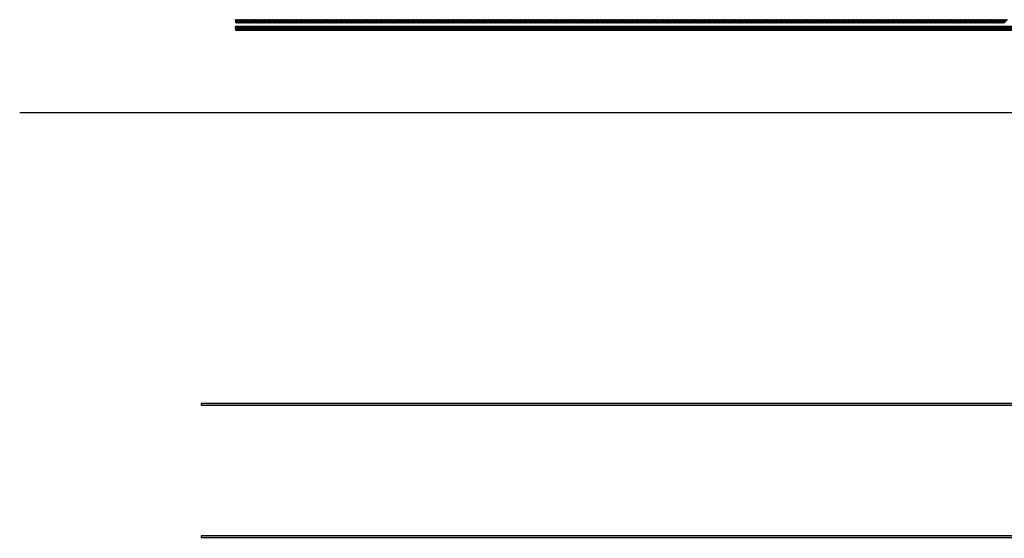
# Model space of a CAD drawing. Units: millimetres. Extents: x 30 to 891, y 3 to 214.
# Drawn here: x 30 to 171, y 139 to 214 of the extents above; entities that cross this region are included whole.
import ezdxf

# ---------------------------------------------------------------- set-up
doc = ezdxf.new("R2010")
doc.units = ezdxf.units.MM
doc.layers.add('blau', color=5, linetype='Continuous')
doc.layers.add('rot-Schraff', color=1, linetype='Continuous')

msp = doc.modelspace()

# ---------------------------------------------------------------- hatches: boundary and pattern name
at = {"layer": 'rot-Schraff', "linetype": 'Continuous'}
h = msp.add_hatch(dxfattribs=at)
h.set_pattern_fill('ANSI31', color=256, scale=0.02, style=0)
h.paths.add_polyline_path([(60.72, 212.79), (60.72, 212.27), (594.07, 212.27), (594.07, 212.79), (60.72, 212.79), (60.72, 212.79)])
for points in [[(55.8, 158.33), (594.07, 158.33), (594.07, 158.69), (55.8, 158.69), (55.8, 158.33)], [(55.8, 139.32), (594.07, 139.32), (594.07, 139.67), (55.8, 139.67), (55.8, 139.32)]]:
    msp.add_hatch(color=256, dxfattribs=at).paths.add_polyline_path(points)

# ---------------------------------------------------------------- linework, layer by layer
at = {"layer": 'blau'}
for points in [[(60.71, 212.79), (60.71, 212.27), (594.07, 212.27), (594.07, 212.79), (60.71, 212.79)], [(29.77, 200.47), (594.07, 200.47)], [(55.8, 158.69), (55.8, 158.42), (594.07, 158.42), (594.07, 158.69), (55.8, 158.69)], [(55.8, 139.67), (55.8, 139.43), (594.07, 139.43), (594.07, 139.67), (55.8, 139.67)]]:
    msp.add_lwpolyline(points, dxfattribs=at)
at = {"layer": 'rot-Schraff', "linetype": 'Continuous'}
for p, q in [((60.72, 213.76), (60.75, 213.79)), ((60.72, 213.67), (60.84, 213.79)), ((60.72, 213.58), (60.93, 213.79)), ((60.72, 213.49), (61.02, 213.79)), ((60.72, 213.4), (61.11, 213.79)), ((60.72, 213.31), (61.2, 213.79)), ((60.78, 213.27), (61.29, 213.79)), ((60.87, 213.27), (61.38, 213.79)), ((60.96, 213.27), (61.47, 213.79)), ((61.05, 213.27), (61.56, 213.79)), ((61.14, 213.27), (61.65, 213.79)), ((61.23, 213.27), (61.74, 213.79)), ((61.32, 213.27), (61.83, 213.79)), ((61.41, 213.27), (61.92, 213.79)), ((61.5, 213.27), (62.01, 213.79)), ((61.59, 213.27), (62.1, 213.79)), ((61.68, 213.27), (62.19, 213.79)), ((61.77, 213.27), (62.28, 213.79)), ((61.85, 213.27), (62.37, 213.79)), ((61.94, 213.27), (62.46, 213.79)), ((62.03, 213.27), (62.55, 213.79)), ((62.12, 213.27), (62.64, 213.79)), ((62.21, 213.27), (62.73, 213.79)), ((62.3, 213.27), (62.81, 213.79)), ((62.39, 213.27), (62.9, 213.79)), ((62.48, 213.27), (62.99, 213.79)), ((62.57, 213.27), (63.08, 213.79)), ((62.66, 213.27), (63.17, 213.79)), ((62.75, 213.27), (63.26, 213.79)), ((62.84, 213.27), (63.35, 213.79)), ((62.93, 213.27), (63.44, 213.79)), ((63.02, 213.27), (63.53, 213.79)), ((63.11, 213.27), (63.62, 213.79)), ((63.2, 213.27), (63.71, 213.79)), ((63.29, 213.27), (63.8, 213.79)), ((63.38, 213.27), (63.89, 213.79)), ((63.47, 213.27), (63.98, 213.79)), ((63.56, 213.27), (64.07, 213.79)), ((63.65, 213.27), (64.16, 213.79)), ((63.74, 213.27), (64.25, 213.79)), ((63.83, 213.27), (64.34, 213.79)), ((63.92, 213.27), (64.43, 213.79)), ((64.01, 213.27), (64.52, 213.79)), ((64.1, 213.27), (64.61, 213.79)), ((64.19, 213.27), (64.7, 213.79)), ((64.28, 213.27), (64.79, 213.79)), ((64.37, 213.27), (64.88, 213.79)), ((64.46, 213.27), (64.97, 213.79)), ((64.55, 213.27), (65.06, 213.79)), ((64.64, 213.27), (65.15, 213.79)), ((64.73, 213.27), (65.24, 213.79)), ((64.82, 213.27), (65.33, 213.79)), ((64.91, 213.27), (65.42, 213.79)), ((65, 213.27), (65.51, 213.79)), ((65.09, 213.27), (65.6, 213.79)), ((65.18, 213.27), (65.69, 213.79)), ((65.27, 213.27), (65.78, 213.79)), ((65.36, 213.27), (65.87, 213.79)), ((65.45, 213.27), (65.96, 213.79)), ((65.54, 213.27), (66.05, 213.79)), ((65.63, 213.27), (66.14, 213.79)), ((65.72, 213.27), (66.23, 213.79)), ((65.81, 213.27), (66.32, 213.79)), ((65.9, 213.27), (66.41, 213.79)), ((65.99, 213.27), (66.5, 213.79)), ((66.08, 213.27), (66.59, 213.79)), ((66.17, 213.27), (66.68, 213.79)), ((66.26, 213.27), (66.77, 213.79)), ((66.34, 213.27), (66.86, 213.79)), ((66.43, 213.27), (66.95, 213.79)), ((66.52, 213.27), (67.04, 213.79)), ((66.61, 213.27), (67.13, 213.79)), ((66.7, 213.27), (67.22, 213.79)), ((66.79, 213.27), (67.3, 213.79)), ((66.88, 213.27), (67.39, 213.79)), ((66.97, 213.27), (67.48, 213.79)), ((67.06, 213.27), (67.57, 213.79)), ((67.15, 213.27), (67.66, 213.79)), ((67.24, 213.27), (67.75, 213.79)), ((67.33, 213.27), (67.84, 213.79)), ((67.42, 213.27), (67.93, 213.79)), ((67.51, 213.27), (68.02, 213.79)), ((67.6, 213.27), (68.11, 213.79)), ((67.69, 213.27), (68.2, 213.79)), ((67.78, 213.27), (68.29, 213.79)), ((67.87, 213.27), (68.38, 213.79)), ((67.96, 213.27), (68.47, 213.79)), ((68.05, 213.27), (68.56, 213.79)), ((68.14, 213.27), (68.65, 213.79)), ((68.23, 213.27), (68.74, 213.79)), ((68.32, 213.27), (68.83, 213.79)), ((68.41, 213.27), (68.92, 213.79)), ((68.5, 213.27), (69.01, 213.79)), ((68.59, 213.27), (69.1, 213.79)), ((68.68, 213.27), (69.19, 213.79)), ((68.77, 213.27), (69.28, 213.79)), ((68.86, 213.27), (69.37, 213.79)), ((68.95, 213.27), (69.46, 213.79)), ((69.04, 213.27), (69.55, 213.79)), ((69.13, 213.27), (69.64, 213.79)), ((69.22, 213.27), (69.73, 213.79)), ((69.31, 213.27), (69.82, 213.79)), ((69.4, 213.27), (69.91, 213.79)), ((69.49, 213.27), (70, 213.79)), ((69.58, 213.27), (70.09, 213.79)), ((69.67, 213.27), (70.18, 213.79)), ((69.76, 213.27), (70.27, 213.79)), ((69.85, 213.27), (70.36, 213.79)), ((69.94, 213.27), (70.45, 213.79)), ((70.03, 213.27), (70.54, 213.79)), ((70.12, 213.27), (70.63, 213.79)), ((70.21, 213.27), (70.72, 213.79)), ((70.3, 213.27), (70.81, 213.79)), ((70.39, 213.27), (70.9, 213.79)), ((70.48, 213.27), (70.99, 213.79)), ((70.57, 213.27), (71.08, 213.79)), ((70.66, 213.27), (71.17, 213.79)), ((70.75, 213.27), (71.26, 213.79)), ((70.84, 213.27), (71.35, 213.79)), ((70.92, 213.27), (71.44, 213.79)), ((71.01, 213.27), (71.53, 213.79)), ((71.1, 213.27), (71.62, 213.79)), ((71.19, 213.27), (71.71, 213.79)), ((71.28, 213.27), (71.8, 213.79)), ((71.37, 213.27), (71.88, 213.79)), ((71.46, 213.27), (71.97, 213.79)), ((71.55, 213.27), (72.06, 213.79)), ((71.64, 213.27), (72.15, 213.79)), ((71.73, 213.27), (72.24, 213.79)), ((71.82, 213.27), (72.33, 213.79)), ((71.91, 213.27), (72.42, 213.79)), ((72, 213.27), (72.51, 213.79)), ((72.09, 213.27), (72.6, 213.79)), ((72.18, 213.27), (72.69, 213.79)), ((72.27, 213.27), (72.78, 213.79)), ((72.36, 213.27), (72.87, 213.79)), ((72.45, 213.27), (72.96, 213.79)), ((72.54, 213.27), (73.05, 213.79)), ((72.63, 213.27), (73.14, 213.79)), ((72.72, 213.27), (73.23, 213.79)), ((72.81, 213.27), (73.32, 213.79)), ((72.9, 213.27), (73.41, 213.79)), ((72.99, 213.27), (73.5, 213.79)), ((73.08, 213.27), (73.59, 213.79)), ((73.17, 213.27), (73.68, 213.79)), ((73.26, 213.27), (73.77, 213.79)), ((73.35, 213.27), (73.86, 213.79)), ((73.44, 213.27), (73.95, 213.79)), ((73.53, 213.27), (74.04, 213.79)), ((73.62, 213.27), (74.13, 213.79)), ((73.71, 213.27), (74.22, 213.79)), ((73.8, 213.27), (74.31, 213.79)), ((73.89, 213.27), (74.4, 213.79)), ((73.98, 213.27), (74.49, 213.79)), ((74.07, 213.27), (74.58, 213.79)), ((74.16, 213.27), (74.67, 213.79)), ((74.25, 213.27), (74.76, 213.79)), ((74.34, 213.27), (74.85, 213.79)), ((74.43, 213.27), (74.94, 213.79)), ((74.52, 213.27), (75.03, 213.79)), ((74.61, 213.27), (75.12, 213.79)), ((74.7, 213.27), (75.21, 213.79)), ((74.79, 213.27), (75.3, 213.79)), ((74.88, 213.27), (75.39, 213.79)), ((74.97, 213.27), (75.48, 213.79)), ((75.06, 213.27), (75.57, 213.79)), ((75.15, 213.27), (75.66, 213.79)), ((75.24, 213.27), (75.75, 213.79)), ((75.33, 213.27), (75.84, 213.79)), ((75.42, 213.27), (75.93, 213.79)), ((75.5, 213.27), (76.02, 213.79)), ((75.59, 213.27), (76.11, 213.79)), ((75.68, 213.27), (76.2, 213.79)), ((75.77, 213.27), (76.29, 213.79)), ((75.86, 213.27), (76.38, 213.79)), ((75.95, 213.27), (76.46, 213.79)), ((76.04, 213.27), (76.55, 213.79)), ((76.13, 213.27), (76.64, 213.79)), ((76.22, 213.27), (76.73, 213.79)), ((76.31, 213.27), (76.82, 213.79)), ((76.4, 213.27), (76.91, 213.79)), ((76.49, 213.27), (77, 213.79)), ((76.58, 213.27), (77.09, 213.79)), ((76.67, 213.27), (77.18, 213.79)), ((76.76, 213.27), (77.27, 213.79)), ((76.85, 213.27), (77.36, 213.79)), ((76.94, 213.27), (77.45, 213.79)), ((77.03, 213.27), (77.54, 213.79)), ((77.12, 213.27), (77.63, 213.79)), ((77.21, 213.27), (77.72, 213.79)), ((77.3, 213.27), (77.81, 213.79)), ((77.39, 213.27), (77.9, 213.79)), ((77.48, 213.27), (77.99, 213.79)), ((77.57, 213.27), (78.08, 213.79)), ((77.66, 213.27), (78.17, 213.79)), ((77.75, 213.27), (78.26, 213.79)), ((77.84, 213.27), (78.35, 213.79)), ((77.93, 213.27), (78.44, 213.79)), ((78.02, 213.27), (78.53, 213.79)), ((78.11, 213.27), (78.62, 213.79)), ((78.2, 213.27), (78.71, 213.79)), ((78.29, 213.27), (78.8, 213.79)), ((78.38, 213.27), (78.89, 213.79)), ((78.47, 213.27), (78.98, 213.79)), ((78.56, 213.27), (79.07, 213.79)), ((78.65, 213.27), (79.16, 213.79)), ((78.74, 213.27), (79.25, 213.79)), ((78.83, 213.27), (79.34, 213.79)), ((78.92, 213.27), (79.43, 213.79)), ((79.01, 213.27), (79.52, 213.79)), ((79.1, 213.27), (79.61, 213.79)), ((79.19, 213.27), (79.7, 213.79)), ((79.28, 213.27), (79.79, 213.79)), ((79.37, 213.27), (79.88, 213.79)), ((79.46, 213.27), (79.97, 213.79)), ((79.55, 213.27), (80.06, 213.79)), ((79.64, 213.27), (80.15, 213.79)), ((79.73, 213.27), (80.24, 213.79)), ((79.82, 213.27), (80.33, 213.79)), ((79.91, 213.27), (80.42, 213.79)), ((79.99, 213.27), (80.51, 213.79)), ((80.08, 213.27), (80.6, 213.79)), ((80.17, 213.27), (80.69, 213.79)), ((80.26, 213.27), (80.78, 213.79)), ((80.35, 213.27), (80.87, 213.79)), ((80.44, 213.27), (80.95, 213.79)), ((80.53, 213.27), (81.04, 213.79)), ((80.62, 213.27), (81.13, 213.79)), ((80.71, 213.27), (81.22, 213.79)), ((80.8, 213.27), (81.31, 213.79)), ((80.89, 213.27), (81.4, 213.79)), ((80.98, 213.27), (81.49, 213.79)), ((81.07, 213.27), (81.58, 213.79)), ((81.16, 213.27), (81.67, 213.79)), ((81.25, 213.27), (81.76, 213.79)), ((81.34, 213.27), (81.85, 213.79)), ((81.43, 213.27), (81.94, 213.79)), ((81.52, 213.27), (82.03, 213.79)), ((81.61, 213.27), (82.12, 213.79)), ((81.7, 213.27), (82.21, 213.79)), ((81.79, 213.27), (82.3, 213.79)), ((81.88, 213.27), (82.39, 213.79)), ((81.97, 213.27), (82.48, 213.79)), ((82.06, 213.27), (82.57, 213.79)), ((82.15, 213.27), (82.66, 213.79)), ((82.24, 213.27), (82.75, 213.79)), ((82.33, 213.27), (82.84, 213.79)), ((82.42, 213.27), (82.93, 213.79)), ((82.51, 213.27), (83.02, 213.79)), ((82.6, 213.27), (83.11, 213.79)), ((82.69, 213.27), (83.2, 213.79)), ((82.78, 213.27), (83.29, 213.79)), ((82.87, 213.27), (83.38, 213.79)), ((82.96, 213.27), (83.47, 213.79)), ((83.05, 213.27), (83.56, 213.79)), ((83.14, 213.27), (83.65, 213.79)), ((83.23, 213.27), (83.74, 213.79)), ((83.32, 213.27), (83.83, 213.79)), ((83.41, 213.27), (83.92, 213.79)), ((83.5, 213.27), (84.01, 213.79)), ((83.59, 213.27), (84.1, 213.79)), ((83.68, 213.27), (84.19, 213.79)), ((83.77, 213.27), (84.28, 213.79)), ((83.86, 213.27), (84.37, 213.79)), ((83.95, 213.27), (84.46, 213.79)), ((84.04, 213.27), (84.55, 213.79)), ((84.13, 213.27), (84.64, 213.79)), ((84.22, 213.27), (84.73, 213.79)), ((84.31, 213.27), (84.82, 213.79)), ((84.4, 213.27), (84.91, 213.79)), ((84.49, 213.27), (85, 213.79)), ((84.57, 213.27), (85.09, 213.79)), ((84.66, 213.27), (85.18, 213.79)), ((84.75, 213.27), (85.27, 213.79)), ((84.84, 213.27), (85.36, 213.79)), ((84.93, 213.27), (85.45, 213.79)), ((85.02, 213.27), (85.53, 213.79)), ((85.11, 213.27), (85.62, 213.79)), ((85.2, 213.27), (85.71, 213.79)), ((85.29, 213.27), (85.8, 213.79)), ((85.38, 213.27), (85.89, 213.79)), ((85.47, 213.27), (85.98, 213.79)), ((85.56, 213.27), (86.07, 213.79)), ((85.65, 213.27), (86.16, 213.79)), ((85.74, 213.27), (86.25, 213.79)), ((85.83, 213.27), (86.34, 213.79)), ((85.92, 213.27), (86.43, 213.79)), ((86.01, 213.27), (86.52, 213.79)), ((86.1, 213.27), (86.61, 213.79)), ((86.19, 213.27), (86.7, 213.79)), ((86.28, 213.27), (86.79, 213.79)), ((86.37, 213.27), (86.88, 213.79)), ((86.46, 213.27), (86.97, 213.79)), ((86.55, 213.27), (87.06, 213.79)), ((86.64, 213.27), (87.15, 213.79)), ((86.73, 213.27), (87.24, 213.79)), ((86.82, 213.27), (87.33, 213.79)), ((86.91, 213.27), (87.42, 213.79)), ((87, 213.27), (87.51, 213.79)), ((87.09, 213.27), (87.6, 213.79)), ((87.18, 213.27), (87.69, 213.79)), ((87.27, 213.27), (87.78, 213.79)), ((87.36, 213.27), (87.87, 213.79)), ((87.45, 213.27), (87.96, 213.79)), ((87.54, 213.27), (88.05, 213.79)), ((87.63, 213.27), (88.14, 213.79)), ((87.72, 213.27), (88.23, 213.79)), ((87.81, 213.27), (88.32, 213.79)), ((87.9, 213.27), (88.41, 213.79)), ((87.99, 213.27), (88.5, 213.79)), ((88.08, 213.27), (88.59, 213.79)), ((88.17, 213.27), (88.68, 213.79)), ((88.26, 213.27), (88.77, 213.79)), ((88.35, 213.27), (88.86, 213.79)), ((88.44, 213.27), (88.95, 213.79)), ((88.53, 213.27), (89.04, 213.79)), ((88.62, 213.27), (89.13, 213.79)), ((88.71, 213.27), (89.22, 213.79)), ((88.8, 213.27), (89.31, 213.79)), ((88.89, 213.27), (89.4, 213.79)), ((88.98, 213.27), (89.49, 213.79)), ((89.07, 213.27), (89.58, 213.79)), ((89.15, 213.27), (89.67, 213.79)), ((89.24, 213.27), (89.76, 213.79)), ((89.33, 213.27), (89.85, 213.79)), ((89.42, 213.27), (89.94, 213.79)), ((89.51, 213.27), (90.03, 213.79)), ((89.6, 213.27), (90.11, 213.79)), ((89.69, 213.27), (90.2, 213.79)), ((89.78, 213.27), (90.29, 213.79)), ((89.87, 213.27), (90.38, 213.79)), ((89.96, 213.27), (90.47, 213.79)), ((90.05, 213.27), (90.56, 213.79)), ((90.14, 213.27), (90.65, 213.79)), ((90.23, 213.27), (90.74, 213.79)), ((90.32, 213.27), (90.83, 213.79)), ((90.41, 213.27), (90.92, 213.79)), ((90.5, 213.27), (91.01, 213.79)), ((90.59, 213.27), (91.1, 213.79)), ((90.68, 213.27), (91.19, 213.79)), ((90.77, 213.27), (91.28, 213.79)), ((90.86, 213.27), (91.37, 213.79)), ((90.95, 213.27), (91.46, 213.79)), ((91.04, 213.27), (91.55, 213.79)), ((91.13, 213.27), (91.64, 213.79)), ((91.22, 213.27), (91.73, 213.79)), ((91.31, 213.27), (91.82, 213.79)), ((91.4, 213.27), (91.91, 213.79)), ((91.49, 213.27), (92, 213.79)), ((91.58, 213.27), (92.09, 213.79)), ((91.67, 213.27), (92.18, 213.79)), ((91.76, 213.27), (92.27, 213.79)), ((91.85, 213.27), (92.36, 213.79)), ((91.94, 213.27), (92.45, 213.79)), ((92.03, 213.27), (92.54, 213.79)), ((92.12, 213.27), (92.63, 213.79)), ((92.21, 213.27), (92.72, 213.79)), ((92.3, 213.27), (92.81, 213.79)), ((92.39, 213.27), (92.9, 213.79)), ((92.48, 213.27), (92.99, 213.79)), ((92.57, 213.27), (93.08, 213.79)), ((92.66, 213.27), (93.17, 213.79)), ((92.75, 213.27), (93.26, 213.79)), ((92.84, 213.27), (93.35, 213.79)), ((92.93, 213.27), (93.44, 213.79)), ((93.02, 213.27), (93.53, 213.79)), ((93.11, 213.27), (93.62, 213.79)), ((93.2, 213.27), (93.71, 213.79)), ((93.29, 213.27), (93.8, 213.79)), ((93.38, 213.27), (93.89, 213.79)), ((93.47, 213.27), (93.98, 213.79)), ((93.56, 213.27), (94.07, 213.79)), ((93.64, 213.27), (94.16, 213.79)), ((93.73, 213.27), (94.25, 213.79)), ((93.82, 213.27), (94.34, 213.79)), ((93.91, 213.27), (94.43, 213.79)), ((94, 213.27), (94.52, 213.79)), ((94.09, 213.27), (94.6, 213.79)), ((94.18, 213.27), (94.69, 213.79)), ((94.27, 213.27), (94.78, 213.79)), ((94.36, 213.27), (94.87, 213.79)), ((94.45, 213.27), (94.96, 213.79)), ((94.54, 213.27), (95.05, 213.79)), ((94.63, 213.27), (95.14, 213.79)), ((94.72, 213.27), (95.23, 213.79)), ((94.81, 213.27), (95.32, 213.79)), ((94.9, 213.27), (95.41, 213.79)), ((94.99, 213.27), (95.5, 213.79)), ((95.08, 213.27), (95.59, 213.79)), ((95.17, 213.27), (95.68, 213.79)), ((95.26, 213.27), (95.77, 213.79)), ((95.35, 213.27), (95.86, 213.79)), ((95.44, 213.27), (95.95, 213.79)), ((95.53, 213.27), (96.04, 213.79)), ((95.62, 213.27), (96.13, 213.79)), ((95.71, 213.27), (96.22, 213.79)), ((95.8, 213.27), (96.31, 213.79)), ((95.89, 213.27), (96.4, 213.79)), ((95.98, 213.27), (96.49, 213.79)), ((96.07, 213.27), (96.58, 213.79)), ((96.16, 213.27), (96.67, 213.79)), ((96.25, 213.27), (96.76, 213.79)), ((96.34, 213.27), (96.85, 213.79)), ((96.43, 213.27), (96.94, 213.79)), ((96.52, 213.27), (97.03, 213.79)), ((96.61, 213.27), (97.12, 213.79)), ((96.7, 213.27), (97.21, 213.79)), ((96.79, 213.27), (97.3, 213.79)), ((96.88, 213.27), (97.39, 213.79)), ((96.97, 213.27), (97.48, 213.79)), ((97.06, 213.27), (97.57, 213.79)), ((97.15, 213.27), (97.66, 213.79)), ((97.24, 213.27), (97.75, 213.79)), ((97.33, 213.27), (97.84, 213.79)), ((97.42, 213.27), (97.93, 213.79)), ((97.51, 213.27), (98.02, 213.79)), ((97.6, 213.27), (98.11, 213.79)), ((97.69, 213.27), (98.2, 213.79)), ((97.78, 213.27), (98.29, 213.79)), ((97.87, 213.27), (98.38, 213.79)), ((97.96, 213.27), (98.47, 213.79)), ((98.05, 213.27), (98.56, 213.79)), ((98.14, 213.27), (98.65, 213.79)), ((98.22, 213.27), (98.74, 213.79)), ((98.31, 213.27), (98.83, 213.79)), ((98.4, 213.27), (98.92, 213.79)), ((98.49, 213.27), (99.01, 213.79)), ((98.58, 213.27), (99.1, 213.79)), ((98.67, 213.27), (99.18, 213.79)), ((98.76, 213.27), (99.27, 213.79)), ((98.85, 213.27), (99.36, 213.79)), ((98.94, 213.27), (99.45, 213.79)), ((99.03, 213.27), (99.54, 213.79)), ((99.12, 213.27), (99.63, 213.79)), ((99.21, 213.27), (99.72, 213.79)), ((99.3, 213.27), (99.81, 213.79)), ((99.39, 213.27), (99.9, 213.79)), ((99.48, 213.27), (99.99, 213.79)), ((99.57, 213.27), (100.08, 213.79)), ((99.66, 213.27), (100.17, 213.79)), ((99.75, 213.27), (100.26, 213.79)), ((99.84, 213.27), (100.35, 213.79)), ((99.93, 213.27), (100.44, 213.79)), ((100.02, 213.27), (100.53, 213.79)), ((100.11, 213.27), (100.62, 213.79)), ((100.2, 213.27), (100.71, 213.79)), ((100.29, 213.27), (100.8, 213.79)), ((100.38, 213.27), (100.89, 213.79)), ((100.47, 213.27), (100.98, 213.79)), ((100.56, 213.27), (101.07, 213.79)), ((100.65, 213.27), (101.16, 213.79)), ((100.74, 213.27), (101.25, 213.79)), ((100.83, 213.27), (101.34, 213.79)), ((100.92, 213.27), (101.43, 213.79)), ((101.01, 213.27), (101.52, 213.79)), ((101.1, 213.27), (101.61, 213.79)), ((101.19, 213.27), (101.7, 213.79)), ((101.28, 213.27), (101.79, 213.79)), ((101.37, 213.27), (101.88, 213.79)), ((101.46, 213.27), (101.97, 213.79)), ((101.55, 213.27), (102.06, 213.79)), ((101.64, 213.27), (102.15, 213.79)), ((101.73, 213.27), (102.24, 213.79)), ((101.82, 213.27), (102.33, 213.79)), ((101.91, 213.27), (102.42, 213.79)), ((102, 213.27), (102.51, 213.79)), ((102.09, 213.27), (102.6, 213.79)), ((102.18, 213.27), (102.69, 213.79)), ((102.27, 213.27), (102.78, 213.79)), ((102.36, 213.27), (102.87, 213.79)), ((102.45, 213.27), (102.96, 213.79)), ((102.54, 213.27), (103.05, 213.79)), ((102.63, 213.27), (103.14, 213.79)), ((102.72, 213.27), (103.23, 213.79)), ((102.8, 213.27), (103.32, 213.79)), ((102.89, 213.27), (103.41, 213.79)), ((102.98, 213.27), (103.5, 213.79)), ((103.07, 213.27), (103.59, 213.79)), ((103.16, 213.27), (103.68, 213.79)), ((103.25, 213.27), (103.76, 213.79)), ((103.34, 213.27), (103.85, 213.79)), ((103.43, 213.27), (103.94, 213.79)), ((103.52, 213.27), (104.03, 213.79)), ((103.61, 213.27), (104.12, 213.79)), ((103.7, 213.27), (104.21, 213.79)), ((103.79, 213.27), (104.3, 213.79)), ((103.88, 213.27), (104.39, 213.79)), ((103.97, 213.27), (104.48, 213.79)), ((104.06, 213.27), (104.57, 213.79)), ((104.15, 213.27), (104.66, 213.79)), ((104.24, 213.27), (104.75, 213.79)), ((104.33, 213.27), (104.84, 213.79)), ((104.42, 213.27), (104.93, 213.79)), ((104.51, 213.27), (105.02, 213.79)), ((104.6, 213.27), (105.11, 213.79)), ((104.69, 213.27), (105.2, 213.79)), ((104.78, 213.27), (105.29, 213.79)), ((104.87, 213.27), (105.38, 213.79)), ((104.96, 213.27), (105.47, 213.79)), ((105.05, 213.27), (105.56, 213.79)), ((105.14, 213.27), (105.65, 213.79)), ((105.23, 213.27), (105.74, 213.79)), ((105.32, 213.27), (105.83, 213.79)), ((105.41, 213.27), (105.92, 213.79)), ((105.5, 213.27), (106.01, 213.79)), ((105.59, 213.27), (106.1, 213.79)), ((105.68, 213.27), (106.19, 213.79)), ((105.77, 213.27), (106.28, 213.79)), ((105.86, 213.27), (106.37, 213.79)), ((105.95, 213.27), (106.46, 213.79)), ((106.04, 213.27), (106.55, 213.79)), ((106.13, 213.27), (106.64, 213.79)), ((106.22, 213.27), (106.73, 213.79)), ((106.31, 213.27), (106.82, 213.79)), ((106.4, 213.27), (106.91, 213.79)), ((106.49, 213.27), (107, 213.79)), ((106.58, 213.27), (107.09, 213.79)), ((106.67, 213.27), (107.18, 213.79)), ((106.76, 213.27), (107.27, 213.79)), ((106.85, 213.27), (107.36, 213.79)), ((106.94, 213.27), (107.45, 213.79)), ((107.03, 213.27), (107.54, 213.79)), ((107.12, 213.27), (107.63, 213.79)), ((107.21, 213.27), (107.72, 213.79)), ((107.29, 213.27), (107.81, 213.79)), ((107.38, 213.27), (107.9, 213.79)), ((107.47, 213.27), (107.99, 213.79)), ((107.56, 213.27), (108.08, 213.79)), ((107.65, 213.27), (108.17, 213.79)), ((107.74, 213.27), (108.25, 213.79)), ((107.83, 213.27), (108.34, 213.79)), ((107.92, 213.27), (108.43, 213.79)), ((108.01, 213.27), (108.52, 213.79)), ((108.1, 213.27), (108.61, 213.79)), ((108.19, 213.27), (108.7, 213.79)), ((108.28, 213.27), (108.79, 213.79)), ((108.37, 213.27), (108.88, 213.79)), ((108.46, 213.27), (108.97, 213.79)), ((108.55, 213.27), (109.06, 213.79)), ((108.64, 213.27), (109.15, 213.79)), ((108.73, 213.27), (109.24, 213.79)), ((108.82, 213.27), (109.33, 213.79)), ((108.91, 213.27), (109.42, 213.79)), ((109, 213.27), (109.51, 213.79)), ((109.09, 213.27), (109.6, 213.79)), ((109.18, 213.27), (109.69, 213.79)), ((109.27, 213.27), (109.78, 213.79)), ((109.36, 213.27), (109.87, 213.79)), ((109.45, 213.27), (109.96, 213.79)), ((109.54, 213.27), (110.05, 213.79)), ((109.63, 213.27), (110.14, 213.79)), ((109.72, 213.27), (110.23, 213.79)), ((109.81, 213.27), (110.32, 213.79)), ((109.9, 213.27), (110.41, 213.79)), ((109.99, 213.27), (110.5, 213.79)), ((110.08, 213.27), (110.59, 213.79)), ((110.17, 213.27), (110.68, 213.79)), ((110.26, 213.27), (110.77, 213.79)), ((110.35, 213.27), (110.86, 213.79)), ((110.44, 213.27), (110.95, 213.79)), ((110.53, 213.27), (111.04, 213.79)), ((110.62, 213.27), (111.13, 213.79)), ((110.71, 213.27), (111.22, 213.79)), ((110.8, 213.27), (111.31, 213.79)), ((110.89, 213.27), (111.4, 213.79)), ((110.98, 213.27), (111.49, 213.79)), ((111.07, 213.27), (111.58, 213.79)), ((111.16, 213.27), (111.67, 213.79)), ((111.25, 213.27), (111.76, 213.79)), ((111.34, 213.27), (111.85, 213.79)), ((111.43, 213.27), (111.94, 213.79)), ((111.52, 213.27), (112.03, 213.79)), ((111.61, 213.27), (112.12, 213.79)), ((111.7, 213.27), (112.21, 213.79)), ((111.79, 213.27), (112.3, 213.79)), ((111.87, 213.27), (112.39, 213.79)), ((111.96, 213.27), (112.48, 213.79)), ((112.05, 213.27), (112.57, 213.79)), ((112.14, 213.27), (112.66, 213.79)), ((112.23, 213.27), (112.75, 213.79)), ((112.32, 213.27), (112.83, 213.79)), ((112.41, 213.27), (112.92, 213.79)), ((112.5, 213.27), (113.01, 213.79)), ((112.59, 213.27), (113.1, 213.79)), ((112.68, 213.27), (113.19, 213.79)), ((112.77, 213.27), (113.28, 213.79)), ((112.86, 213.27), (113.37, 213.79)), ((112.95, 213.27), (113.46, 213.79)), ((113.04, 213.27), (113.55, 213.79)), ((113.13, 213.27), (113.64, 213.79)), ((113.22, 213.27), (113.73, 213.79)), ((113.31, 213.27), (113.82, 213.79)), ((113.4, 213.27), (113.91, 213.79)), ((113.49, 213.27), (114, 213.79)), ((113.58, 213.27), (114.09, 213.79)), ((113.67, 213.27), (114.18, 213.79)), ((113.76, 213.27), (114.27, 213.79)), ((113.85, 213.27), (114.36, 213.79)), ((113.94, 213.27), (114.45, 213.79)), ((114.03, 213.27), (114.54, 213.79)), ((114.12, 213.27), (114.63, 213.79)), ((114.21, 213.27), (114.72, 213.79)), ((114.3, 213.27), (114.81, 213.79)), ((114.39, 213.27), (114.9, 213.79)), ((114.48, 213.27), (114.99, 213.79)), ((114.57, 213.27), (115.08, 213.79)), ((114.66, 213.27), (115.17, 213.79)), ((114.75, 213.27), (115.26, 213.79)), ((114.84, 213.27), (115.35, 213.79)), ((114.93, 213.27), (115.44, 213.79)), ((115.02, 213.27), (115.53, 213.79)), ((115.11, 213.27), (115.62, 213.79)), ((115.2, 213.27), (115.71, 213.79)), ((115.29, 213.27), (115.8, 213.79)), ((115.38, 213.27), (115.89, 213.79)), ((115.47, 213.27), (115.98, 213.79)), ((115.56, 213.27), (116.07, 213.79)), ((115.65, 213.27), (116.16, 213.79)), ((115.74, 213.27), (116.25, 213.79)), ((115.83, 213.27), (116.34, 213.79)), ((115.92, 213.27), (116.43, 213.79)), ((116.01, 213.27), (116.52, 213.79)), ((116.1, 213.27), (116.61, 213.79)), ((116.19, 213.27), (116.7, 213.79)), ((116.28, 213.27), (116.79, 213.79)), ((116.36, 213.27), (116.88, 213.79)), ((116.45, 213.27), (116.97, 213.79)), ((116.54, 213.27), (117.06, 213.79)), ((116.63, 213.27), (117.15, 213.79)), ((116.72, 213.27), (117.24, 213.79)), ((116.81, 213.27), (117.33, 213.79)), ((116.9, 213.27), (117.41, 213.79)), ((116.99, 213.27), (117.5, 213.79)), ((117.08, 213.27), (117.59, 213.79)), ((117.17, 213.27), (117.68, 213.79)), ((117.26, 213.27), (117.77, 213.79)), ((117.35, 213.27), (117.86, 213.79)), ((117.44, 213.27), (117.95, 213.79)), ((117.53, 213.27), (118.04, 213.79)), ((117.62, 213.27), (118.13, 213.79)), ((117.71, 213.27), (118.22, 213.79)), ((117.8, 213.27), (118.31, 213.79)), ((117.89, 213.27), (118.4, 213.79)), ((117.98, 213.27), (118.49, 213.79)), ((118.07, 213.27), (118.58, 213.79)), ((118.16, 213.27), (118.67, 213.79)), ((118.25, 213.27), (118.76, 213.79)), ((118.34, 213.27), (118.85, 213.79)), ((118.43, 213.27), (118.94, 213.79)), ((118.52, 213.27), (119.03, 213.79)), ((118.61, 213.27), (119.12, 213.79)), ((118.7, 213.27), (119.21, 213.79)), ((118.79, 213.27), (119.3, 213.79)), ((118.88, 213.27), (119.39, 213.79)), ((118.97, 213.27), (119.48, 213.79)), ((119.06, 213.27), (119.57, 213.79)), ((119.15, 213.27), (119.66, 213.79)), ((119.24, 213.27), (119.75, 213.79)), ((119.33, 213.27), (119.84, 213.79)), ((119.42, 213.27), (119.93, 213.79)), ((119.51, 213.27), (120.02, 213.79)), ((119.6, 213.27), (120.11, 213.79)), ((119.69, 213.27), (120.2, 213.79)), ((119.78, 213.27), (120.29, 213.79)), ((119.87, 213.27), (120.38, 213.79)), ((119.96, 213.27), (120.47, 213.79)), ((120.05, 213.27), (120.56, 213.79)), ((120.14, 213.27), (120.65, 213.79)), ((120.23, 213.27), (120.74, 213.79)), ((120.32, 213.27), (120.83, 213.79)), ((120.41, 213.27), (120.92, 213.79)), ((120.5, 213.27), (121.01, 213.79)), ((120.59, 213.27), (121.1, 213.79)), ((120.68, 213.27), (121.19, 213.79)), ((120.77, 213.27), (121.28, 213.79)), ((120.86, 213.27), (121.37, 213.79)), ((120.94, 213.27), (121.46, 213.79)), ((121.03, 213.27), (121.55, 213.79)), ((121.12, 213.27), (121.64, 213.79)), ((121.21, 213.27), (121.73, 213.79)), ((121.3, 213.27), (121.82, 213.79)), ((121.39, 213.27), (121.9, 213.79)), ((121.48, 213.27), (121.99, 213.79)), ((121.57, 213.27), (122.08, 213.79)), ((121.66, 213.27), (122.17, 213.79)), ((121.75, 213.27), (122.26, 213.79)), ((121.84, 213.27), (122.35, 213.79)), ((121.93, 213.27), (122.44, 213.79)), ((122.02, 213.27), (122.53, 213.79)), ((122.11, 213.27), (122.62, 213.79)), ((122.2, 213.27), (122.71, 213.79)), ((122.29, 213.27), (122.8, 213.79)), ((122.38, 213.27), (122.89, 213.79)), ((122.47, 213.27), (122.98, 213.79)), ((122.56, 213.27), (123.07, 213.79)), ((122.65, 213.27), (123.16, 213.79)), ((122.74, 213.27), (123.25, 213.79)), ((122.83, 213.27), (123.34, 213.79)), ((122.92, 213.27), (123.43, 213.79)), ((123.01, 213.27), (123.52, 213.79)), ((123.1, 213.27), (123.61, 213.79)), ((123.19, 213.27), (123.7, 213.79)), ((123.28, 213.27), (123.79, 213.79)), ((123.37, 213.27), (123.88, 213.79)), ((123.46, 213.27), (123.97, 213.79)), ((123.55, 213.27), (124.06, 213.79)), ((123.64, 213.27), (124.15, 213.79)), ((123.73, 213.27), (124.24, 213.79)), ((123.82, 213.27), (124.33, 213.79)), ((123.91, 213.27), (124.42, 213.79)), ((124, 213.27), (124.51, 213.79)), ((124.09, 213.27), (124.6, 213.79)), ((124.18, 213.27), (124.69, 213.79)), ((124.27, 213.27), (124.78, 213.79)), ((124.36, 213.27), (124.87, 213.79)), ((124.45, 213.27), (124.96, 213.79)), ((124.54, 213.27), (125.05, 213.79)), ((124.63, 213.27), (125.14, 213.79)), ((124.72, 213.27), (125.23, 213.79)), ((124.81, 213.27), (125.32, 213.79)), ((124.9, 213.27), (125.41, 213.79)), ((124.99, 213.27), (125.5, 213.79)), ((125.08, 213.27), (125.59, 213.79)), ((125.17, 213.27), (125.68, 213.79)), ((125.26, 213.27), (125.77, 213.79)), ((125.35, 213.27), (125.86, 213.79)), ((125.44, 213.27), (125.95, 213.79)), ((125.52, 213.27), (126.04, 213.79)), ((125.61, 213.27), (126.13, 213.79)), ((125.7, 213.27), (126.22, 213.79)), ((125.79, 213.27), (126.31, 213.79)), ((125.88, 213.27), (126.4, 213.79)), ((125.97, 213.27), (126.48, 213.79)), ((126.06, 213.27), (126.57, 213.79)), ((126.15, 213.27), (126.66, 213.79)), ((126.24, 213.27), (126.75, 213.79)), ((126.33, 213.27), (126.84, 213.79)), ((126.42, 213.27), (126.93, 213.79)), ((126.51, 213.27), (127.02, 213.79)), ((126.6, 213.27), (127.11, 213.79)), ((126.69, 213.27), (127.2, 213.79)), ((126.78, 213.27), (127.29, 213.79)), ((126.87, 213.27), (127.38, 213.79)), ((126.96, 213.27), (127.47, 213.79)), ((127.05, 213.27), (127.56, 213.79)), ((127.14, 213.27), (127.65, 213.79)), ((127.23, 213.27), (127.74, 213.79)), ((127.32, 213.27), (127.83, 213.79)), ((127.41, 213.27), (127.92, 213.79)), ((127.5, 213.27), (128.01, 213.79)), ((127.59, 213.27), (128.1, 213.79)), ((127.68, 213.27), (128.19, 213.79)), ((127.77, 213.27), (128.28, 213.79)), ((127.86, 213.27), (128.37, 213.79)), ((127.95, 213.27), (128.46, 213.79)), ((128.04, 213.27), (128.55, 213.79)), ((128.13, 213.27), (128.64, 213.79)), ((128.22, 213.27), (128.73, 213.79)), ((128.31, 213.27), (128.82, 213.79)), ((128.4, 213.27), (128.91, 213.79)), ((128.49, 213.27), (129, 213.79)), ((128.58, 213.27), (129.09, 213.79)), ((128.67, 213.27), (129.18, 213.79)), ((128.76, 213.27), (129.27, 213.79)), ((128.85, 213.27), (129.36, 213.79)), ((128.94, 213.27), (129.45, 213.79)), ((129.03, 213.27), (129.54, 213.79)), ((129.12, 213.27), (129.63, 213.79)), ((129.21, 213.27), (129.72, 213.79)), ((129.3, 213.27), (129.81, 213.79)), ((129.39, 213.27), (129.9, 213.79)), ((129.48, 213.27), (129.99, 213.79)), ((129.57, 213.27), (130.08, 213.79)), ((129.66, 213.27), (130.17, 213.79)), ((129.75, 213.27), (130.26, 213.79)), ((129.84, 213.27), (130.35, 213.79)), ((129.93, 213.27), (130.44, 213.79)), ((130.01, 213.27), (130.53, 213.79)), ((130.1, 213.27), (130.62, 213.79)), ((130.19, 213.27), (130.71, 213.79)), ((130.28, 213.27), (130.8, 213.79)), ((130.37, 213.27), (130.89, 213.79)), ((130.46, 213.27), (130.97, 213.79)), ((130.55, 213.27), (131.06, 213.79)), ((130.64, 213.27), (131.15, 213.79)), ((130.73, 213.27), (131.24, 213.79)), ((130.82, 213.27), (131.33, 213.79)), ((130.91, 213.27), (131.42, 213.79)), ((131, 213.27), (131.51, 213.79)), ((131.09, 213.27), (131.6, 213.79)), ((131.18, 213.27), (131.69, 213.79)), ((131.27, 213.27), (131.78, 213.79)), ((131.36, 213.27), (131.87, 213.79)), ((131.45, 213.27), (131.96, 213.79)), ((131.54, 213.27), (132.05, 213.79)), ((131.63, 213.27), (132.14, 213.79)), ((131.72, 213.27), (132.23, 213.79)), ((131.81, 213.27), (132.32, 213.79)), ((131.9, 213.27), (132.41, 213.79)), ((131.99, 213.27), (132.5, 213.79)), ((132.08, 213.27), (132.59, 213.79)), ((132.17, 213.27), (132.68, 213.79)), ((132.26, 213.27), (132.77, 213.79)), ((132.35, 213.27), (132.86, 213.79)), ((132.44, 213.27), (132.95, 213.79)), ((132.53, 213.27), (133.04, 213.79)), ((132.62, 213.27), (133.13, 213.79)), ((132.71, 213.27), (133.22, 213.79)), ((132.8, 213.27), (133.31, 213.79)), ((132.89, 213.27), (133.4, 213.79)), ((132.98, 213.27), (133.49, 213.79)), ((133.07, 213.27), (133.58, 213.79)), ((133.16, 213.27), (133.67, 213.79)), ((133.25, 213.27), (133.76, 213.79)), ((133.34, 213.27), (133.85, 213.79)), ((133.43, 213.27), (133.94, 213.79)), ((133.52, 213.27), (134.03, 213.79)), ((133.61, 213.27), (134.12, 213.79)), ((133.7, 213.27), (134.21, 213.79)), ((133.79, 213.27), (134.3, 213.79)), ((133.88, 213.27), (134.39, 213.79)), ((133.97, 213.27), (134.48, 213.79)), ((134.06, 213.27), (134.57, 213.79)), ((134.15, 213.27), (134.66, 213.79)), ((134.24, 213.27), (134.75, 213.79)), ((134.33, 213.27), (134.84, 213.79)), ((134.42, 213.27), (134.93, 213.79)), ((134.51, 213.27), (135.02, 213.79)), ((134.59, 213.27), (135.11, 213.79)), ((134.68, 213.27), (135.2, 213.79)), ((134.77, 213.27), (135.29, 213.79)), ((134.86, 213.27), (135.38, 213.79)), ((134.95, 213.27), (135.47, 213.79)), ((135.04, 213.27), (135.55, 213.79)), ((135.13, 213.27), (135.64, 213.79)), ((135.22, 213.27), (135.73, 213.79)), ((135.31, 213.27), (135.82, 213.79)), ((135.4, 213.27), (135.91, 213.79)), ((135.49, 213.27), (136, 213.79)), ((135.58, 213.27), (136.09, 213.79)), ((135.67, 213.27), (136.18, 213.79)), ((135.76, 213.27), (136.27, 213.79)), ((135.85, 213.27), (136.36, 213.79)), ((135.94, 213.27), (136.45, 213.79)), ((136.03, 213.27), (136.54, 213.79)), ((136.12, 213.27), (136.63, 213.79)), ((136.21, 213.27), (136.72, 213.79)), ((136.3, 213.27), (136.81, 213.79)), ((136.39, 213.27), (136.9, 213.79)), ((136.48, 213.27), (136.99, 213.79)), ((136.57, 213.27), (137.08, 213.79)), ((136.66, 213.27), (137.17, 213.79)), ((136.75, 213.27), (137.26, 213.79)), ((136.84, 213.27), (137.35, 213.79)), ((136.93, 213.27), (137.44, 213.79)), ((137.02, 213.27), (137.53, 213.79)), ((137.11, 213.27), (137.62, 213.79)), ((137.2, 213.27), (137.71, 213.79)), ((137.29, 213.27), (137.8, 213.79)), ((137.38, 213.27), (137.89, 213.79)), ((137.47, 213.27), (137.98, 213.79)), ((137.56, 213.27), (138.07, 213.79)), ((137.65, 213.27), (138.16, 213.79)), ((137.74, 213.27), (138.25, 213.79)), ((137.83, 213.27), (138.34, 213.79)), ((137.92, 213.27), (138.43, 213.79)), ((138.01, 213.27), (138.52, 213.79)), ((138.1, 213.27), (138.61, 213.79)), ((138.19, 213.27), (138.7, 213.79)), ((138.28, 213.27), (138.79, 213.79)), ((138.37, 213.27), (138.88, 213.79)), ((138.46, 213.27), (138.97, 213.79)), ((138.55, 213.27), (139.06, 213.79)), ((138.64, 213.27), (139.15, 213.79)), ((138.73, 213.27), (139.24, 213.79)), ((138.82, 213.27), (139.33, 213.79)), ((138.91, 213.27), (139.42, 213.79)), ((139, 213.27), (139.51, 213.79)), ((139.09, 213.27), (139.6, 213.79)), ((139.17, 213.27), (139.69, 213.79)), ((139.26, 213.27), (139.78, 213.79)), ((139.35, 213.27), (139.87, 213.79)), ((139.44, 213.27), (139.96, 213.79)), ((139.53, 213.27), (140.05, 213.79)), ((139.62, 213.27), (140.13, 213.79)), ((139.71, 213.27), (140.22, 213.79)), ((139.8, 213.27), (140.31, 213.79)), ((139.89, 213.27), (140.4, 213.79)), ((139.98, 213.27), (140.49, 213.79)), ((140.07, 213.27), (140.58, 213.79)), ((140.16, 213.27), (140.67, 213.79)), ((140.25, 213.27), (140.76, 213.79)), ((140.34, 213.27), (140.85, 213.79)), ((140.43, 213.27), (140.94, 213.79)), ((140.52, 213.27), (141.03, 213.79)), ((140.61, 213.27), (141.12, 213.79)), ((140.7, 213.27), (141.21, 213.79)), ((140.79, 213.27), (141.3, 213.79)), ((140.88, 213.27), (141.39, 213.79)), ((140.97, 213.27), (141.48, 213.79)), ((141.06, 213.27), (141.57, 213.79)), ((141.15, 213.27), (141.66, 213.79)), ((141.24, 213.27), (141.75, 213.79)), ((141.33, 213.27), (141.84, 213.79)), ((141.42, 213.27), (141.93, 213.79)), ((141.51, 213.27), (142.02, 213.79)), ((141.6, 213.27), (142.11, 213.79)), ((141.69, 213.27), (142.2, 213.79)), ((141.78, 213.27), (142.29, 213.79)), ((141.87, 213.27), (142.38, 213.79)), ((141.96, 213.27), (142.47, 213.79)), ((142.05, 213.27), (142.56, 213.79)), ((142.14, 213.27), (142.65, 213.79)), ((142.23, 213.27), (142.74, 213.79)), ((142.32, 213.27), (142.83, 213.79)), ((142.41, 213.27), (142.92, 213.79)), ((142.5, 213.27), (143.01, 213.79)), ((142.59, 213.27), (143.1, 213.79)), ((142.68, 213.27), (143.19, 213.79)), ((142.77, 213.27), (143.28, 213.79)), ((142.86, 213.27), (143.37, 213.79)), ((142.95, 213.27), (143.46, 213.79)), ((143.04, 213.27), (143.55, 213.79)), ((143.13, 213.27), (143.64, 213.79)), ((143.22, 213.27), (143.73, 213.79)), ((143.31, 213.27), (143.82, 213.79)), ((143.4, 213.27), (143.91, 213.79)), ((143.49, 213.27), (144, 213.79)), ((143.58, 213.27), (144.09, 213.79)), ((143.66, 213.27), (144.18, 213.79)), ((143.75, 213.27), (144.27, 213.79)), ((143.84, 213.27), (144.36, 213.79)), ((143.93, 213.27), (144.45, 213.79)), ((144.02, 213.27), (144.54, 213.79)), ((144.11, 213.27), (144.62, 213.79)), ((144.2, 213.27), (144.71, 213.79)), ((144.29, 213.27), (144.8, 213.79)), ((144.38, 213.27), (144.89, 213.79)), ((144.47, 213.27), (144.98, 213.79)), ((144.56, 213.27), (145.07, 213.79)), ((144.65, 213.27), (145.16, 213.79)), ((144.74, 213.27), (145.25, 213.79)), ((144.83, 213.27), (145.34, 213.79)), ((144.92, 213.27), (145.43, 213.79)), ((145.01, 213.27), (145.52, 213.79)), ((145.1, 213.27), (145.61, 213.79)), ((145.19, 213.27), (145.7, 213.79)), ((145.28, 213.27), (145.79, 213.79)), ((145.37, 213.27), (145.88, 213.79)), ((145.46, 213.27), (145.97, 213.79)), ((145.55, 213.27), (146.06, 213.79)), ((145.64, 213.27), (146.15, 213.79)), ((145.73, 213.27), (146.24, 213.79)), ((145.82, 213.27), (146.33, 213.79)), ((145.91, 213.27), (146.42, 213.79)), ((146, 213.27), (146.51, 213.79)), ((146.09, 213.27), (146.6, 213.79)), ((146.18, 213.27), (146.69, 213.79)), ((146.27, 213.27), (146.78, 213.79)), ((146.36, 213.27), (146.87, 213.79)), ((146.45, 213.27), (146.96, 213.79)), ((146.54, 213.27), (147.05, 213.79)), ((146.63, 213.27), (147.14, 213.79)), ((146.72, 213.27), (147.23, 213.79)), ((146.81, 213.27), (147.32, 213.79)), ((146.9, 213.27), (147.41, 213.79)), ((146.99, 213.27), (147.5, 213.79)), ((147.08, 213.27), (147.59, 213.79)), ((147.17, 213.27), (147.68, 213.79)), ((147.26, 213.27), (147.77, 213.79)), ((147.35, 213.27), (147.86, 213.79)), ((147.44, 213.27), (147.95, 213.79)), ((147.53, 213.27), (148.04, 213.79)), ((147.62, 213.27), (148.13, 213.79)), ((147.71, 213.27), (148.22, 213.79)), ((147.8, 213.27), (148.31, 213.79)), ((147.89, 213.27), (148.4, 213.79)), ((147.98, 213.27), (148.49, 213.79)), ((148.07, 213.27), (148.58, 213.79)), ((148.16, 213.27), (148.67, 213.79)), ((148.24, 213.27), (148.76, 213.79)), ((148.33, 213.27), (148.85, 213.79)), ((148.42, 213.27), (148.94, 213.79)), ((148.51, 213.27), (149.03, 213.79)), ((148.6, 213.27), (149.12, 213.79)), ((148.69, 213.27), (149.2, 213.79)), ((148.78, 213.27), (149.29, 213.79)), ((148.87, 213.27), (149.38, 213.79)), ((148.96, 213.27), (149.47, 213.79)), ((149.05, 213.27), (149.56, 213.79)), ((149.14, 213.27), (149.65, 213.79)), ((149.23, 213.27), (149.74, 213.79)), ((149.32, 213.27), (149.83, 213.79)), ((149.41, 213.27), (149.92, 213.79)), ((149.5, 213.27), (150.01, 213.79)), ((149.59, 213.27), (150.1, 213.79)), ((149.68, 213.27), (150.19, 213.79)), ((149.77, 213.27), (150.28, 213.79)), ((149.86, 213.27), (150.37, 213.79)), ((149.95, 213.27), (150.46, 213.79)), ((150.04, 213.27), (150.55, 213.79)), ((150.13, 213.27), (150.64, 213.79)), ((150.22, 213.27), (150.73, 213.79)), ((150.31, 213.27), (150.82, 213.79)), ((150.4, 213.27), (150.91, 213.79)), ((150.49, 213.27), (151, 213.79)), ((150.58, 213.27), (151.09, 213.79)), ((150.67, 213.27), (151.18, 213.79)), ((150.76, 213.27), (151.27, 213.79)), ((150.85, 213.27), (151.36, 213.79)), ((150.94, 213.27), (151.45, 213.79)), ((151.03, 213.27), (151.54, 213.79)), ((151.12, 213.27), (151.63, 213.79)), ((151.21, 213.27), (151.72, 213.79)), ((151.3, 213.27), (151.81, 213.79)), ((151.39, 213.27), (151.9, 213.79)), ((151.48, 213.27), (151.99, 213.79)), ((151.57, 213.27), (152.08, 213.79)), ((151.66, 213.27), (152.17, 213.79)), ((151.75, 213.27), (152.26, 213.79)), ((151.84, 213.27), (152.35, 213.79)), ((151.93, 213.27), (152.44, 213.79)), ((152.02, 213.27), (152.53, 213.79)), ((152.11, 213.27), (152.62, 213.79)), ((152.2, 213.27), (152.71, 213.79)), ((152.29, 213.27), (152.8, 213.79)), ((152.38, 213.27), (152.89, 213.79)), ((152.47, 213.27), (152.98, 213.79)), ((152.56, 213.27), (153.07, 213.79)), ((152.65, 213.27), (153.16, 213.79)), ((152.74, 213.27), (153.25, 213.79)), ((152.82, 213.27), (153.34, 213.79)), ((152.91, 213.27), (153.43, 213.79)), ((153, 213.27), (153.52, 213.79)), ((153.09, 213.27), (153.61, 213.79)), ((153.18, 213.27), (153.7, 213.79)), ((153.27, 213.27), (153.78, 213.79)), ((153.36, 213.27), (153.87, 213.79)), ((153.45, 213.27), (153.96, 213.79)), ((153.54, 213.27), (154.05, 213.79)), ((153.63, 213.27), (154.14, 213.79)), ((153.72, 213.27), (154.23, 213.79)), ((153.81, 213.27), (154.32, 213.79)), ((153.9, 213.27), (154.41, 213.79)), ((153.99, 213.27), (154.5, 213.79)), ((154.08, 213.27), (154.59, 213.79)), ((154.17, 213.27), (154.68, 213.79)), ((154.26, 213.27), (154.77, 213.79)), ((154.35, 213.27), (154.86, 213.79)), ((154.44, 213.27), (154.95, 213.79)), ((154.53, 213.27), (155.04, 213.79)), ((154.62, 213.27), (155.13, 213.79)), ((154.71, 213.27), (155.22, 213.79)), ((154.8, 213.27), (155.31, 213.79)), ((154.89, 213.27), (155.4, 213.79)), ((154.98, 213.27), (155.49, 213.79)), ((155.07, 213.27), (155.58, 213.79)), ((155.16, 213.27), (155.67, 213.79)), ((155.25, 213.27), (155.76, 213.79)), ((155.34, 213.27), (155.85, 213.79)), ((155.43, 213.27), (155.94, 213.79)), ((155.52, 213.27), (156.03, 213.79)), ((155.61, 213.27), (156.12, 213.79)), ((155.7, 213.27), (156.21, 213.79)), ((155.79, 213.27), (156.3, 213.79)), ((155.88, 213.27), (156.39, 213.79)), ((155.97, 213.27), (156.48, 213.79)), ((156.06, 213.27), (156.57, 213.79)), ((156.15, 213.27), (156.66, 213.79)), ((156.24, 213.27), (156.75, 213.79)), ((156.33, 213.27), (156.84, 213.79)), ((156.42, 213.27), (156.93, 213.79)), ((156.51, 213.27), (157.02, 213.79)), ((156.6, 213.27), (157.11, 213.79)), ((156.69, 213.27), (157.2, 213.79)), ((156.78, 213.27), (157.29, 213.79)), ((156.87, 213.27), (157.38, 213.79)), ((156.96, 213.27), (157.47, 213.79)), ((157.05, 213.27), (157.56, 213.79)), ((157.14, 213.27), (157.65, 213.79)), ((157.23, 213.27), (157.74, 213.79)), ((157.31, 213.27), (157.83, 213.79)), ((157.4, 213.27), (157.92, 213.79)), ((157.49, 213.27), (158.01, 213.79)), ((157.58, 213.27), (158.1, 213.79)), ((157.67, 213.27), (158.19, 213.79)), ((157.76, 213.27), (158.27, 213.79)), ((157.85, 213.27), (158.36, 213.79)), ((157.94, 213.27), (158.45, 213.79)), ((158.03, 213.27), (158.54, 213.79)), ((158.12, 213.27), (158.63, 213.79)), ((158.21, 213.27), (158.72, 213.79)), ((158.3, 213.27), (158.81, 213.79)), ((158.39, 213.27), (158.9, 213.79)), ((158.48, 213.27), (158.99, 213.79)), ((158.57, 213.27), (159.08, 213.79)), ((158.66, 213.27), (159.17, 213.79)), ((158.75, 213.27), (159.26, 213.79)), ((158.84, 213.27), (159.35, 213.79)), ((158.93, 213.27), (159.44, 213.79)), ((159.02, 213.27), (159.53, 213.79)), ((159.11, 213.27), (159.62, 213.79)), ((159.2, 213.27), (159.71, 213.79)), ((159.29, 213.27), (159.8, 213.79)), ((159.38, 213.27), (159.89, 213.79)), ((159.47, 213.27), (159.98, 213.79)), ((159.56, 213.27), (160.07, 213.79)), ((159.65, 213.27), (160.16, 213.79)), ((159.74, 213.27), (160.25, 213.79)), ((159.83, 213.27), (160.34, 213.79)), ((159.92, 213.27), (160.43, 213.79)), ((160.01, 213.27), (160.52, 213.79)), ((160.1, 213.27), (160.61, 213.79)), ((160.19, 213.27), (160.7, 213.79)), ((160.28, 213.27), (160.79, 213.79)), ((160.37, 213.27), (160.88, 213.79)), ((160.46, 213.27), (160.97, 213.79)), ((160.55, 213.27), (161.06, 213.79)), ((160.64, 213.27), (161.15, 213.79)), ((160.73, 213.27), (161.24, 213.79)), ((160.82, 213.27), (161.33, 213.79)), ((160.91, 213.27), (161.42, 213.79)), ((161, 213.27), (161.51, 213.79)), ((161.09, 213.27), (161.6, 213.79)), ((161.18, 213.27), (161.69, 213.79)), ((161.27, 213.27), (161.78, 213.79)), ((161.36, 213.27), (161.87, 213.79)), ((161.45, 213.27), (161.96, 213.79)), ((161.54, 213.27), (162.05, 213.79)), ((161.63, 213.27), (162.14, 213.79)), ((161.72, 213.27), (162.23, 213.79)), ((161.81, 213.27), (162.32, 213.79)), ((161.89, 213.27), (162.41, 213.79)), ((161.98, 213.27), (162.5, 213.79)), ((162.07, 213.27), (162.59, 213.79)), ((162.16, 213.27), (162.68, 213.79)), ((162.25, 213.27), (162.77, 213.79)), ((162.34, 213.27), (162.85, 213.79)), ((162.43, 213.27), (162.94, 213.79)), ((162.52, 213.27), (163.03, 213.79)), ((162.61, 213.27), (163.12, 213.79)), ((162.7, 213.27), (163.21, 213.79)), ((162.79, 213.27), (163.3, 213.79)), ((162.88, 213.27), (163.39, 213.79)), ((162.97, 213.27), (163.48, 213.79)), ((163.06, 213.27), (163.57, 213.79)), ((163.15, 213.27), (163.66, 213.79)), ((163.24, 213.27), (163.75, 213.79)), ((163.33, 213.27), (163.84, 213.79)), ((163.42, 213.27), (163.93, 213.79)), ((163.51, 213.27), (164.02, 213.79)), ((163.6, 213.27), (164.11, 213.79)), ((163.69, 213.27), (164.2, 213.79)), ((163.78, 213.27), (164.29, 213.79)), ((163.87, 213.27), (164.38, 213.79)), ((163.96, 213.27), (164.47, 213.79)), ((164.05, 213.27), (164.56, 213.79)), ((164.14, 213.27), (164.65, 213.79)), ((164.23, 213.27), (164.74, 213.79)), ((164.32, 213.27), (164.83, 213.79)), ((164.41, 213.27), (164.92, 213.79)), ((164.5, 213.27), (165.01, 213.79)), ((164.59, 213.27), (165.1, 213.79)), ((164.68, 213.27), (165.19, 213.79)), ((164.77, 213.27), (165.28, 213.79)), ((164.86, 213.27), (165.37, 213.79)), ((164.95, 213.27), (165.46, 213.79)), ((165.04, 213.27), (165.55, 213.79)), ((165.13, 213.27), (165.64, 213.79)), ((165.22, 213.27), (165.73, 213.79)), ((165.31, 213.27), (165.82, 213.79)), ((165.4, 213.27), (165.91, 213.79)), ((165.49, 213.27), (166, 213.79)), ((165.58, 213.27), (166.09, 213.79)), ((165.67, 213.27), (166.18, 213.79)), ((165.76, 213.27), (166.27, 213.79)), ((165.85, 213.27), (166.36, 213.79)), ((165.94, 213.27), (166.45, 213.79)), ((166.03, 213.27), (166.54, 213.79)), ((166.12, 213.27), (166.63, 213.79)), ((166.21, 213.27), (166.72, 213.79)), ((166.3, 213.27), (166.81, 213.79)), ((166.39, 213.27), (166.9, 213.79)), ((166.47, 213.27), (166.99, 213.79)), ((166.56, 213.27), (167.08, 213.79)), ((166.65, 213.27), (167.17, 213.79)), ((166.74, 213.27), (167.26, 213.79)), ((166.83, 213.27), (167.35, 213.79)), ((166.92, 213.27), (167.43, 213.79)), ((167.01, 213.27), (167.52, 213.79)), ((167.1, 213.27), (167.61, 213.79)), ((167.19, 213.27), (167.7, 213.79)), ((167.28, 213.27), (167.79, 213.79)), ((167.37, 213.27), (167.88, 213.79)), ((167.46, 213.27), (167.97, 213.79)), ((167.55, 213.27), (168.06, 213.79)), ((167.64, 213.27), (168.15, 213.79)), ((167.73, 213.27), (168.24, 213.79)), ((167.82, 213.27), (168.33, 213.79)), ((167.91, 213.27), (168.42, 213.79)), ((168, 213.27), (168.51, 213.79)), ((168.09, 213.27), (168.6, 213.79)), ((168.18, 213.27), (168.69, 213.79)), ((168.27, 213.27), (168.78, 213.79)), ((168.36, 213.27), (168.87, 213.79)), ((168.45, 213.27), (168.96, 213.79)), ((168.54, 213.27), (169.05, 213.79)), ((168.63, 213.27), (169.14, 213.79)), ((168.72, 213.27), (169.23, 213.79)), ((168.81, 213.27), (169.32, 213.79)), ((168.9, 213.27), (169.41, 213.79)), ((168.99, 213.27), (169.5, 213.79)), ((169.08, 213.27), (169.59, 213.79)), ((169.17, 213.27), (169.68, 213.79)), ((169.26, 213.27), (169.77, 213.79)), ((169.35, 213.27), (169.86, 213.79)), ((169.44, 213.27), (169.95, 213.79)), ((169.53, 213.27), (170.04, 213.79)), ((169.62, 213.27), (170.13, 213.79)), ((169.71, 213.27), (170.22, 213.79)), ((169.8, 213.27), (170.31, 213.79)), ((169.89, 213.27), (170.4, 213.79)), ((169.98, 213.27), (170.49, 213.79)), ((170.07, 213.27), (170.58, 213.79)), ((170.16, 213.27), (170.67, 213.79)), ((170.25, 213.27), (170.76, 213.79)), ((170.34, 213.27), (170.85, 213.79)), ((170.43, 213.27), (170.94, 213.79)), ((170.52, 213.27), (171.03, 213.79)), ((170.61, 213.27), (171.12, 213.79)), ((170.7, 213.27), (171.21, 213.79)), ((170.79, 213.27), (171.3, 213.79)), ((170.88, 213.27), (171.39, 213.79)), ((170.96, 213.27), (171.48, 213.79))]:
    msp.add_line(p, q, dxfattribs=at)

doc.saveas('drawing.dxf')
